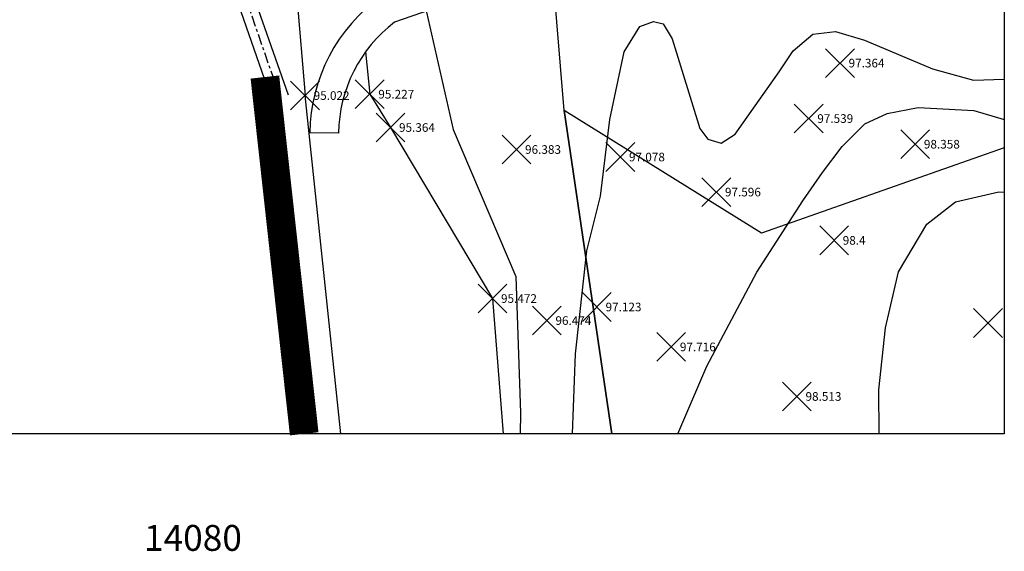
# Model space of a CAD drawing. Units: millimetres. Extents: x 214534 to 214786, y 296700 to 296878.
# Drawn here: x 214709 to 214744, y 296800 to 296819 of the extents above; entities that cross this region are included whole.
import ezdxf

# ---------------------------------------------------------------- set-up
doc = ezdxf.new("R2010")
doc.units = ezdxf.units.MM
doc.header["$LTSCALE"] = 100
doc.header["$PDMODE"] = 3
doc.header["$PDSIZE"] = 0.5
doc.linetypes.add('CENTER', pattern=[50.8, 31.75, -6.35, 6.35, -6.35])
doc.linetypes.add('CENTER2', pattern=[1.125, 0.75, -0.125, 0.125, -0.125])
for name, color, linetype in [('CAA002', 8, 'Continuous'), ('CEN', 4, 'CENTER'), ('CENT', 1, 'CENTER'), ('ptElev', 8, 'Continuous'), ('Ptpoint', 8, 'Continuous'), ('TEXT', 7, 'Continuous'), ('군도', 8, 'Continuous'), ('기타경계', 8, 'Continuous'), ('도로포장(ASP)', 4, 'Continuous'), ('신설관로센터', 1, 'CENTER2'), ('연속주제_국토계획_교통시설', 7, 'Continuous')]:
    doc.layers.add(name, color=color, linetype=linetype)
doc.styles.add('굴림', font='txt')
doc.styles.add('굴림체', font='txt')

msp = doc.modelspace()

# ---------------------------------------------------------------- linework, layer by layer
at = {"linetype": 'ByBlock'}
msp.add_line((214720.506, 296814.773, 95.12), (214719.506, 296814.787, 95.12), dxfattribs=at)
msp.add_lwpolyline([(214743.666, 296804.322), (214687.416, 296804.322), (214687.416, 296849.322), (214743.666, 296849.322)], close=True)
at = {"layer": 'CAA002', "flags": 128}
for points, elevation in [([(214723.509, 296819.235), (214724.49, 296814.896), (214726.669, 296809.785), (214726.84, 296805.056), (214726.827, 296804.322)], 98.633), ([(214728.64, 296804.322), (214728.75, 296807.106), (214729.14, 296810.676), (214729.62, 296812.586), (214729.95, 296815.246), (214730.44, 296817.596), (214730.99, 296818.476), (214731.46, 296818.656), (214731.8, 296818.566), (214732.11, 296818.046), (214733.07, 296814.936), (214733.35, 296814.566), (214733.82, 296814.426), (214734.3, 296814.736), (214735.84, 296816.906), (214736.32, 296817.626), (214737.01, 296818.206), (214737.79, 296818.306), (214738.8, 296818.006), (214741.17, 296817.006), (214742.6, 296816.616), (214743.666, 296816.647)], 99.633), ([(214732.308, 296804.322), (214733.32, 296806.676), (214735.06, 296809.936), (214736.66, 296812.416), (214737.34, 296813.406), (214738.03, 296814.306), (214738.82, 296815.096), (214739.59, 296815.456), (214740.67, 296815.666), (214742.61, 296815.556), (214743.666, 296815.242)], 100.633), ([(214739.308, 296804.322), (214739.3, 296805.846), (214739.53, 296808.006), (214739.99, 296809.946), (214740.97, 296811.606), (214741.97, 296812.386), (214743.48, 296812.736), (214743.666, 296812.723)], 101.633)]:
    msp.add_lwpolyline(points, dxfattribs=dict(at, elevation=elevation))
at = {"layer": 'CEN'}
for p, q in [((214718.196, 296815.889), (214715.619, 296823.289)), ((214718.763, 296816.086), (214716.186, 296823.486))]:
    msp.add_line(p, q, dxfattribs=at)
at = {"layer": 'CENT', "color": 8, "linetype": 'ByBlock', "const_width": 1, "elevation": 2.633, "flags": 128}
msp.add_lwpolyline([(214719.313, 296804.322), (214717.945, 296816.72)], dxfattribs=at)
at = {"layer": 'Ptpoint'}
for p in [(214737.95, 296817.205, 99.997), (214719.341, 296816.077, 97.655), (214721.59, 296816.124, 97.86), (214736.861, 296815.278, 100.172), (214722.311, 296814.966, 97.997), (214740.569, 296814.386, 100.991), (214726.695, 296814.202, 99.016), (214730.31, 296813.94, 99.711), (214733.649, 296812.723, 100.229), (214737.745, 296811.044, 101.033), (214725.859, 296809.023, 98.105), (214729.496, 296808.729, 99.756), (214727.752, 296808.257, 99.107), (214743.098, 296808.174, 101.891), (214732.081, 296807.341, 100.349), (214736.452, 296805.62, 101.146)]:
    msp.add_point(p, dxfattribs=at)
at = {"layer": '군도'}
for p in [(214716.682, 296848.003, 96.402), (214720.59, 296804.322, 98.187)]:
    msp.add_line(p, (214719.341, 296816.077, 97.655), dxfattribs=at)
at = {"layer": '기타경계'}
for p, q in [((214721.446, 296817.598, 97.796), (214721.59, 296816.124, 97.86)), ((214721.59, 296816.124, 97.86), (214722.311, 296814.966, 97.997)), ((214722.311, 296814.966, 97.997), (214725.859, 296809.023, 98.105)), ((214725.859, 296809.023, 98.105), (214726.236, 296804.322, 98.356))]:
    msp.add_line(p, q, dxfattribs=at)
at = {"layer": '도로포장(ASP)', "color": 8}
msp.add_line((214743.666, 296826.013), (214722.454, 296818.625), dxfattribs=at)
for radius, start in [(5.919, 125.5519), (4.919, 127.1493)]:
    msp.add_arc((214725.425, 296814.704, 95.12), radius, start, 179.2044, dxfattribs=at)
at = {"layer": '신설관로센터', "ltscale": 0.005}
msp.add_line((214711.047, 296837.329), (214718.48, 296815.987), dxfattribs=at)
at = {"layer": '연속주제_국토계획_교통시설', "color": 8, "linetype": 'Continuous', "ltscale": 3}
for points in [[(214730.016, 296804.322), (214728.361, 296815.562), (214725.567, 296849.322)], [(214743.666, 296814.255), (214735.225, 296811.289), (214728.361, 296815.562), (214730.016, 296804.322)]]:
    msp.add_lwpolyline(points, dxfattribs=at)

# ---------------------------------------------------------------- texts
at = {"layer": 'ptElev', "style": '굴림'}
for s, p in [('97.364', (214738.25, 296817.055, 99.997)), ('95.022', (214719.641, 296815.927, 97.655)), ('95.227', (214721.89, 296815.974, 97.86)), ('97.539', (214737.161, 296815.128, 100.172)), ('95.364', (214722.611, 296814.816, 97.997)), ('98.358', (214740.869, 296814.236, 100.991)), ('96.383', (214726.995, 296814.052, 99.016)), ('97.078', (214730.61, 296813.79, 99.711)), ('97.596', (214733.949, 296812.573, 100.229)), ('98.4', (214738.045, 296810.894, 101.033)), ('95.472', (214726.159, 296808.873, 98.105)), ('97.123', (214729.796, 296808.579, 99.756)), ('96.474', (214728.052, 296808.107, 99.107)), ('97.716', (214732.381, 296807.191, 100.349)), ('98.513', (214736.752, 296805.47, 101.146))]:
    msp.add_text(s, height=0.3, dxfattribs=at).set_placement(p)
at = {"layer": 'TEXT', "insert": (214715.442, 296800.588), "char_height": 0.9, "attachment_point": 5, "style": '굴림체'}
msp.add_mtext('14080', dxfattribs=at)

doc.saveas('drawing.dxf')
